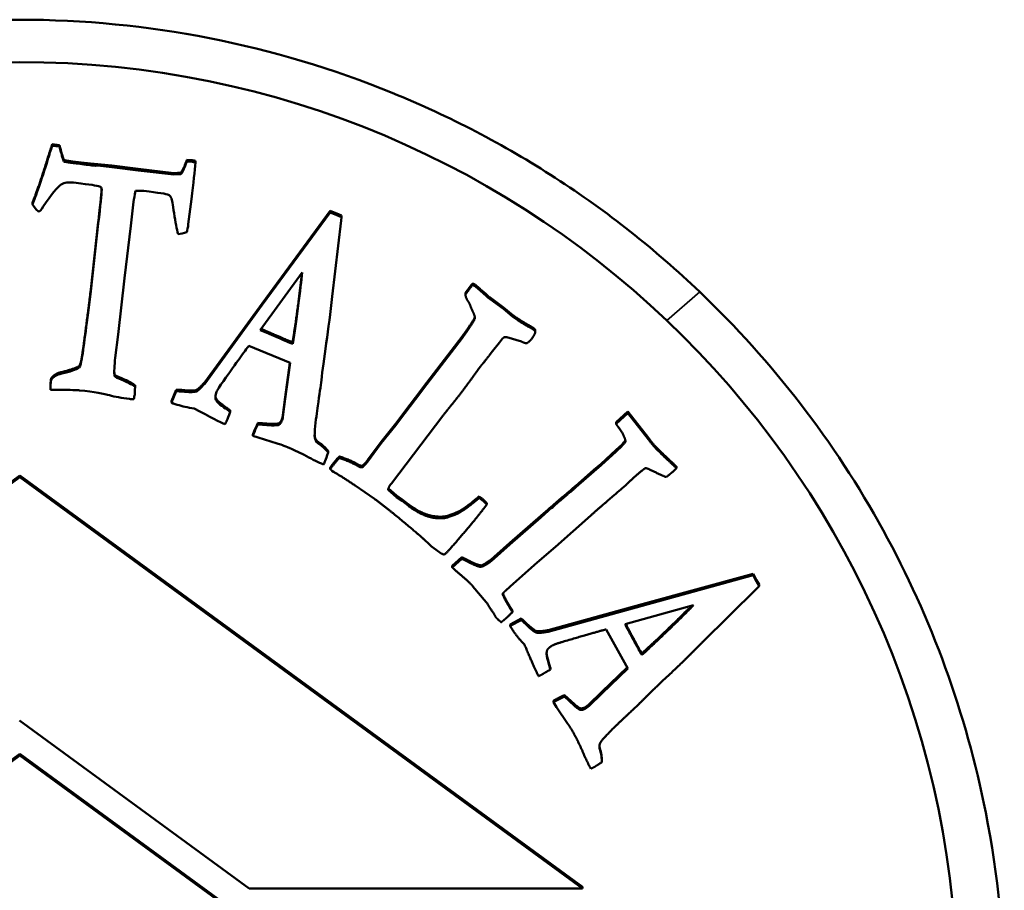
# Model space of a CAD drawing. Units: millimetres. Extents: x 1125 to 5823, y 1841 to 3611.
# Drawn here: x 3479 to 3500, y 2124 to 2142 of the extents above; entities that cross this region are included whole.
import ezdxf

# ---------------------------------------------------------------- set-up
doc = ezdxf.new("R2010")
doc.units = ezdxf.units.MM
doc.layers.add('Visibile (ISO)', color=7, linetype='Continuous', lineweight=50)
doc.layers.add('Visibile sottile (ISO)', color=7, linetype='Continuous', lineweight=35)

msp = doc.modelspace()

# ---------------------------------------------------------------- linework, layer by layer
at = {"layer": 'Visibile (ISO)'}
for p, q in [((3480.128, 2139.392), (3480.128, 2139.425)), ((3480.282, 2139.407), (3480.128, 2139.425)), ((3480.128, 2139.392), (3480.282, 2139.374)), ((3480.282, 2139.374), (3480.282, 2139.407)), ((3480.3, 2139.311), (3480.3, 2139.344)), ((3480.378, 2139.055), (3480.378, 2139.088)), ((3481.101, 2139.001), (3481.053, 2138.999)), ((3481.053, 2138.965), (3481.053, 2138.999)), ((3481.053, 2138.965), (3481.101, 2138.968)), ((3481.101, 2138.968), (3481.101, 2139.001)), ((3481.402, 2138.97), (3481.101, 2139.001)), ((3481.101, 2138.968), (3481.402, 2138.937)), ((3481.402, 2138.937), (3481.402, 2138.97)), ((3481.957, 2138.899), (3481.402, 2138.97)), ((3481.402, 2138.937), (3481.957, 2138.866)), ((3482.719, 2138.808), (3481.957, 2138.899)), ((3482.963, 2138.962), (3482.963, 2138.995)), ((3483.001, 2139.057), (3483.001, 2139.09)), ((3483.112, 2139.081), (3483.001, 2139.09)), ((3483.001, 2139.057), (3483.112, 2139.048)), ((3483.112, 2139.048), (3483.112, 2139.081)), ((3483.185, 2139.035), (3483.185, 2139.068)), ((3481.957, 2138.866), (3482.719, 2138.775)), ((3482.868, 2138.82), (3482.719, 2138.808)), ((3482.719, 2138.775), (3482.719, 2138.808)), ((3482.719, 2138.775), (3482.868, 2138.787)), ((3482.868, 2138.787), (3482.868, 2138.82)), ((3479.705, 2138.148), (3479.705, 2138.181)), ((3481.864, 2138.193), (3481.807, 2137.684)), ((3483.095, 2138.249), (3483.03, 2137.715)), ((3486.052, 2138.003), (3484.606, 2136.027)), ((3484.606, 2135.994), (3486.052, 2137.97)), ((3486.052, 2137.97), (3486.052, 2138.003)), ((3486.196, 2137.944), (3486.052, 2138.003)), ((3486.052, 2137.97), (3486.196, 2137.911)), ((3486.299, 2137.902), (3486.196, 2137.944)), ((3486.196, 2137.911), (3486.299, 2137.869)), ((3486.299, 2137.869), (3486.293, 2137.797)), ((3486.299, 2137.869), (3486.299, 2137.902)), ((3481.109, 2137.762), (3480.949, 2136.325)), ((3480.949, 2136.292), (3481.109, 2137.729)), ((3481.807, 2137.684), (3481.672, 2136.565)), ((3486.293, 2137.797), (3486.097, 2136.177)), ((3485.456, 2136.684), (3484.564, 2135.458)), ((3481.672, 2136.565), (3481.537, 2135.364)), ((3489.09, 2136.447), (3489.09, 2136.414)), ((3488.942, 2136.252), (3488.942, 2136.219)), ((3488.942, 2136.249), (3488.942, 2136.216)), ((3484.606, 2136.027), (3483.38, 2134.348)), ((3483.38, 2134.314), (3484.606, 2135.994)), ((3489.75, 2135.941), (3489.465, 2136.15)), ((3489.465, 2136.15), (3489.465, 2136.117)), ((3489.465, 2136.117), (3489.75, 2135.908)), ((3489.954, 2135.777), (3489.75, 2135.941)), ((3489.75, 2135.941), (3489.75, 2135.908)), ((3489.75, 2135.908), (3489.954, 2135.744)), ((3489.954, 2135.777), (3489.954, 2135.744)), ((3490.326, 2135.54), (3490.326, 2135.507)), ((3481.537, 2135.364), (3481.473, 2134.869)), ((3488.871, 2135.32), (3488.634, 2135.014)), ((3488.902, 2135.361), (3488.871, 2135.32)), ((3488.871, 2135.287), (3488.902, 2135.328)), ((3488.902, 2135.361), (3488.902, 2135.328)), ((3490.429, 2135.45), (3490.429, 2135.417)), ((3485.2, 2134.758), (3484.32, 2135.121)), ((3485.194, 2135.221), (3485.256, 2135.201)), ((3485.194, 2135.188), (3485.194, 2135.221)), ((3485.194, 2135.188), (3485.256, 2135.168)), ((3485.256, 2135.168), (3485.256, 2135.201)), ((3488.634, 2134.98), (3488.871, 2135.287)), ((3489.669, 2135.194), (3489.517, 2135.006)), ((3489.734, 2135.28), (3489.669, 2135.194)), ((3490.137, 2135.213), (3489.825, 2135.308)), ((3488.634, 2135.014), (3488.114, 2134.338)), ((3488.114, 2134.305), (3488.634, 2134.98)), ((3489.517, 2135.006), (3489.45, 2134.917)), ((3480.705, 2134.658), (3480.705, 2134.691)), ((3485.196, 2134.76), (3485.096, 2134.025)), ((3485.096, 2133.992), (3485.2, 2134.758)), ((3480.329, 2134.53), (3480.329, 2134.563)), ((3481.456, 2134.473), (3481.456, 2134.506)), ((3480.101, 2134.395), (3480.094, 2134.305)), ((3480.094, 2134.272), (3480.101, 2134.362)), ((3480.094, 2134.272), (3480.094, 2134.305)), ((3480.104, 2134.425), (3480.101, 2134.395)), ((3480.101, 2134.362), (3480.101, 2134.395)), ((3480.101, 2134.362), (3480.104, 2134.392)), ((3480.104, 2134.392), (3480.104, 2134.425)), ((3481.595, 2134.437), (3481.595, 2134.404)), ((3481.893, 2134.247), (3481.893, 2134.28)), ((3483.38, 2134.314), (3483.38, 2134.348)), ((3488.114, 2134.338), (3487.876, 2134.016)), ((3487.876, 2133.983), (3488.114, 2134.305)), ((3488.114, 2134.338), (3488.114, 2134.305)), ((3480.088, 2134.186), (3480.088, 2134.219)), ((3482.774, 2134.186), (3482.671, 2133.944)), ((3482.671, 2133.911), (3482.774, 2134.152)), ((3482.774, 2134.152), (3482.774, 2134.186)), ((3482.671, 2133.911), (3482.671, 2133.944)), ((3482.71, 2133.895), (3482.671, 2133.911)), ((3483.774, 2133.82), (3483.774, 2133.853)), ((3485.096, 2134.025), (3485.047, 2133.641)), ((3485.047, 2133.608), (3485.096, 2133.992)), ((3487.876, 2134.016), (3487.647, 2133.72)), ((3487.647, 2133.687), (3487.876, 2133.983)), ((3487.876, 2134.016), (3487.876, 2133.983)), ((3483.156, 2133.788), (3483.054, 2133.802)), ((3483.921, 2133.713), (3483.921, 2133.747)), ((3487.647, 2133.72), (3487.456, 2133.466)), ((3487.456, 2133.432), (3487.647, 2133.687)), ((3492.403, 2133.718), (3492.154, 2133.492)), ((3492.154, 2133.459), (3492.403, 2133.685)), ((3492.842, 2133.158), (3492.403, 2133.718)), ((3492.403, 2133.718), (3492.403, 2133.685)), ((3492.403, 2133.685), (3492.842, 2133.125)), ((3484.804, 2133.457), (3484.514, 2133.477)), ((3484.514, 2133.477), (3484.514, 2133.444)), ((3484.514, 2133.444), (3484.804, 2133.424)), ((3484.804, 2133.424), (3484.804, 2133.457)), ((3487.456, 2133.466), (3487.144, 2133.075)), ((3487.144, 2133.042), (3487.456, 2133.432)), ((3488.462, 2133.629), (3487.361, 2132.185)), ((3487.456, 2133.466), (3487.456, 2133.432)), ((3492.154, 2133.492), (3492.154, 2133.459)), ((3484.407, 2133.205), (3484.407, 2133.238)), ((3484.522, 2133.167), (3484.407, 2133.205)), ((3484.926, 2133.04), (3484.522, 2133.167)), ((3485.733, 2133.134), (3485.733, 2133.167)), ((3487.144, 2133.075), (3486.852, 2132.68)), ((3486.852, 2132.647), (3487.144, 2133.042)), ((3487.144, 2133.075), (3487.144, 2133.042)), ((3492.274, 2133.013), (3492.154, 2132.901)), ((3492.274, 2133.013), (3492.274, 2132.98)), ((3486.01, 2132.845), (3486.01, 2132.878)), ((3492.154, 2132.901), (3491.834, 2132.607)), ((3491.834, 2132.574), (3492.154, 2132.868)), ((3492.154, 2132.868), (3492.274, 2132.98)), ((3486.253, 2132.759), (3486.253, 2132.726)), ((3491.834, 2132.607), (3491.676, 2132.474)), ((3491.834, 2132.607), (3491.834, 2132.574)), ((3486.059, 2132.523), (3486.059, 2132.49)), ((3486.125, 2132.434), (3486.094, 2132.458)), ((3486.751, 2132.568), (3486.751, 2132.535)), ((3491.676, 2132.474), (3491.295, 2132.137)), ((3491.295, 2132.104), (3491.676, 2132.44)), ((3491.676, 2132.44), (3491.834, 2132.574)), ((3491.676, 2132.474), (3491.676, 2132.44)), ((3493.445, 2132.509), (3493.355, 2132.429)), ((3493.445, 2132.542), (3493.445, 2132.509)), ((3479.439, 2132.356), (3467.439, 2123.576)), ((3467.439, 2123.542), (3479.439, 2132.323)), ((3479.439, 2132.323), (3479.439, 2132.356)), ((3491.439, 2123.576), (3479.439, 2132.356)), ((3479.439, 2132.323), (3491.439, 2123.543)), ((3487.004, 2131.855), (3486.589, 2132.14)), ((3487.294, 2132.055), (3487.294, 2132.046)), ((3487.294, 2132.046), (3487.473, 2131.896)), ((3487.473, 2131.929), (3487.298, 2132.076)), ((3487.592, 2131.845), (3487.473, 2131.929)), ((3487.473, 2131.929), (3487.473, 2131.896)), ((3487.473, 2131.896), (3487.592, 2131.812)), ((3487.717, 2131.746), (3487.592, 2131.845)), ((3487.592, 2131.845), (3487.592, 2131.812)), ((3487.592, 2131.812), (3487.717, 2131.713)), ((3487.717, 2131.746), (3487.717, 2131.713)), ((3489.298, 2131.861), (3489.233, 2131.91)), ((3489.233, 2131.91), (3489.233, 2131.877)), ((3489.233, 2131.877), (3489.298, 2131.828)), ((3489.395, 2131.767), (3489.395, 2131.734)), ((3489.395, 2131.734), (3489.333, 2131.651)), ((3490.702, 2131.631), (3490.55, 2131.491)), ((3490.55, 2131.458), (3490.702, 2131.598)), ((3490.702, 2131.631), (3490.702, 2131.598)), ((3488.612, 2131.515), (3488.612, 2131.482)), ((3490.55, 2131.491), (3489.889, 2130.919)), ((3489.889, 2130.886), (3490.55, 2131.458)), ((3490.55, 2131.491), (3490.55, 2131.458)), ((3491.612, 2131.5), (3490.86, 2130.83)), ((3489.889, 2130.919), (3489.553, 2130.617)), ((3489.889, 2130.919), (3489.889, 2130.886)), ((3488.346, 2130.751), (3488.24, 2130.825)), ((3488.421, 2130.694), (3488.346, 2130.751)), ((3489.553, 2130.584), (3489.889, 2130.886)), ((3490.86, 2130.83), (3490.47, 2130.497)), ((3488.862, 2130.61), (3488.656, 2130.428)), ((3488.656, 2130.395), (3488.862, 2130.577)), ((3488.862, 2130.61), (3488.862, 2130.577)), ((3490.47, 2130.497), (3489.898, 2129.987)), ((3488.656, 2130.428), (3488.656, 2130.395)), ((3489.276, 2130.436), (3489.276, 2130.402)), ((3495.074, 2130.26), (3492.711, 2129.609)), ((3492.711, 2129.576), (3495.074, 2130.227)), ((3495.15, 2130.125), (3495.074, 2130.26)), ((3495.074, 2130.26), (3495.074, 2130.227)), ((3495.074, 2130.227), (3495.15, 2130.092)), ((3495.205, 2130.028), (3495.15, 2130.125)), ((3495.15, 2130.092), (3495.205, 2129.995)), ((3489.386, 2129.655), (3489.101, 2129.99)), ((3489.898, 2129.987), (3489.792, 2129.893)), ((3495.155, 2129.942), (3493.992, 2128.795)), ((3495.205, 2129.995), (3495.155, 2129.942)), ((3495.205, 2130.028), (3495.205, 2129.995)), ((3489.861, 2129.608), (3489.861, 2129.575)), ((3489.941, 2129.472), (3489.941, 2129.439)), ((3492.711, 2129.609), (3490.704, 2129.055)), ((3490.704, 2129.022), (3492.711, 2129.576)), ((3492.344, 2129.183), (3493.806, 2129.589)), ((3490.128, 2129.304), (3489.897, 2129.179)), ((3489.897, 2129.146), (3490.128, 2129.271)), ((3490.128, 2129.304), (3490.128, 2129.271)), ((3489.897, 2129.179), (3489.897, 2129.146)), ((3489.918, 2129.108), (3489.897, 2129.146)), ((3490.704, 2129.055), (3490.704, 2129.022)), ((3492.406, 2128.24), (3491.942, 2129.071)), ((3490.2, 2128.749), (3490.129, 2128.822)), ((3492.669, 2128.614), (3492.669, 2128.581)), ((3492.669, 2128.614), (3492.704, 2128.56)), ((3490.704, 2128.423), (3490.704, 2128.39)), ((3492.704, 2128.526), (3492.669, 2128.581)), ((3492.704, 2128.56), (3492.704, 2128.526)), ((3490.753, 2128.248), (3490.753, 2128.215)), ((3492.394, 2128.262), (3491.847, 2127.738)), ((3491.847, 2127.705), (3492.406, 2128.24)), ((3490.816, 2127.549), (3490.816, 2127.515)), ((3491.05, 2127.637), (3491.05, 2127.67)), ((3491.264, 2127.474), (3491.05, 2127.67)), ((3491.05, 2127.637), (3491.264, 2127.441)), ((3491.847, 2127.738), (3491.569, 2127.468)), ((3491.569, 2127.435), (3491.847, 2127.705)), ((3490.883, 2127.415), (3490.816, 2127.515)), ((3491.12, 2127.064), (3490.883, 2127.415)), ((3491.264, 2127.474), (3491.264, 2127.441)), ((3484.331, 2123.542), (3479.433, 2127.126)), ((3479.439, 2126.417), (3467.439, 2117.636)), ((3467.439, 2117.603), (3479.439, 2126.383)), ((3479.439, 2126.383), (3479.439, 2126.417)), ((3491.439, 2117.636), (3479.439, 2126.417)), ((3479.439, 2126.383), (3491.439, 2117.602)), ((3491.848, 2126.294), (3491.848, 2126.261)), ((3491.439, 2123.576), (3491.439, 2123.543)), ((3491.439, 2123.543), (3484.331, 2123.542))]:
    msp.add_line(p, q, dxfattribs=at)
msp.add_ellipse((3479.434, 2121.22), major_axis=(20, 0), ratio=0.997804, dxfattribs=at)
for points, degree, knots in [([(3464.93, 2136.274), (3466.834, 2138.09), (3469.059, 2139.53), (3474.013, 2141.552), (3476.712, 2142.081), (3482.158, 2142.081), (3484.858, 2141.551), (3488.594, 2140.025), (3489.758, 2139.417), (3491.958, 2137.993), (3492.989, 2137.179), (3493.937, 2136.274)], 3, [-3.208835, -3.208835, -3.208835, -3.208835, -2.421418, -2.421418, -1.604343, -1.604343, -0.786596, -0.786596, -0.393344, -0.393344, 0, 0, 0, 0]), ([(3481.182, 2138.448), (3481.179, 2138.471), (3481.175, 2138.489), (3481.163, 2138.513), (3481.152, 2138.52), (3481.135, 2138.522)], 3, [0, 0, 0, 0, 0.004894339, 0.004894339, 0.009788678, 0.009788678, 0.009788678, 0.009788678]), ([(3482.814, 2137.507), (3482.784, 2137.612), (3482.754, 2137.76), (3482.699, 2138.142), (3482.679, 2138.25), (3482.668, 2138.274)], 3, [0, 0, 0, 0, 0.0858676, 0.0858676, 0.1717353, 0.1717353, 0.1717353, 0.1717353]), ([(3485.256, 2135.168), (3485.293, 2135.397), (3485.333, 2135.666), (3485.414, 2136.283), (3485.442, 2136.519), (3485.456, 2136.684)], 3, [0, 0, 0, 0, 0.0702517, 0.0702517, 0.1405034, 0.1405034, 0.1405034, 0.1405034]), ([(3485.256, 2135.201), (3485.312, 2135.545), (3485.43, 2136.436), (3485.453, 2136.679)], 2, [0, 0, 0, 1, 1.925701, 1.925701, 1.925701]), ([(3486.097, 2136.177), (3486.061, 2135.832), (3486.02, 2135.499), (3485.925, 2134.857), (3485.89, 2134.594), (3485.868, 2134.389)], 3, [0, 0, 0, 0, 0.2531205, 0.2531205, 0.506241, 0.506241, 0.506241, 0.506241]), ([(3493.937, 2136.274), (3495.493, 2134.791), (3496.813, 2133.076), (3498.883, 2129.304), (3499.622, 2127.271), (3500.301, 2123.829), (3500.434, 2122.474), (3500.434, 2118.393), (3499.903, 2115.697), (3498.312, 2111.821), (3497.614, 2110.528), (3495.958, 2108.105), (3495.005, 2106.985), (3493.945, 2105.974)], 3, [-3.391275, -3.391275, -3.391275, -3.391275, -2.746681, -2.746681, -2.102401, -2.102401, -1.695193, -1.695193, -0.879002, -0.879002, -0.440151, -0.440151, 0, 0, 0, 0]), ([(3482.951, 2134.141), (3483.082, 2134.128), (3483.166, 2134.13), (3483.239, 2134.165), (3483.298, 2134.221), (3483.38, 2134.314)], 3, [0, 0, 0, 0, 0.0551615, 0.0551615, 0.1103231, 0.1103231, 0.1103231, 0.1103231]), ([(3481.779, 2133.988), (3481.608, 2134.009), (3481.465, 2134.035), (3481.236, 2134.1), (3481.023, 2134.135), (3480.712, 2134.172)], 3, [0, 0, 0, 0, 0.04402225, 0.04402225, 0.08804451, 0.08804451, 0.08804451, 0.08804451]), ([(3485.733, 2133.134), (3485.745, 2133.089), (3485.781, 2133.047), (3485.899, 2132.971), (3485.955, 2132.916), (3486.01, 2132.845)], 3, [0, 0, 0, 0, 0.0202581, 0.0202581, 0.04051621, 0.04051621, 0.04051621, 0.04051621]), ([(3485.915, 2132.591), (3485.804, 2132.636), (3485.682, 2132.695), (3485.421, 2132.838), (3485.302, 2132.896), (3485.192, 2132.94)], 3, [0, 0, 0, 0, 0.1071392, 0.1071392, 0.2142785, 0.2142785, 0.2142785, 0.2142785]), ([(3492.704, 2128.56), (3492.963, 2128.794), (3493.595, 2129.404), (3493.763, 2129.577)], 2, [0, 0, 0, 1, 1.880183, 1.880183, 1.880183]), ([(3491.848, 2126.294), (3491.848, 2126.415), (3491.802, 2126.551), (3491.799, 2126.589)], 2, [-1.918146, -1.918146, -1.918146, -1, -0.552951, -0.552951, -0.552951])]:
    msp.add_open_spline(points, degree=degree, knots=knots, dxfattribs=at)
for points, degree in [([(3480.128, 2139.425), (3480.102, 2139.351), (3480.037, 2139.142)], 2), ([(3480.037, 2139.109), (3480.08, 2139.248), (3480.11, 2139.342), (3480.128, 2139.392)], 3), ([(3480.3, 2139.344), (3480.294, 2139.362), (3480.282, 2139.407)], 2), ([(3480.282, 2139.374), (3480.29, 2139.344), (3480.296, 2139.323), (3480.3, 2139.311)], 3), ([(3480.378, 2139.088), (3480.347, 2139.152), (3480.3, 2139.344)], 2), ([(3480.3, 2139.311), (3480.331, 2139.183), (3480.357, 2139.098), (3480.378, 2139.055)], 3), ([(3480.037, 2139.142), (3479.812, 2138.419), (3479.705, 2138.181)], 2), ([(3479.705, 2138.148), (3479.776, 2138.307), (3479.887, 2138.627), (3480.037, 2139.109)], 3), ([(3480.715, 2139.035), (3480.407, 2139.072), (3480.378, 2139.088)], 2), ([(3480.378, 2139.055), (3480.397, 2139.044), (3480.509, 2139.026), (3480.715, 2139.002)], 3), ([(3481.053, 2138.999), (3480.903, 2139.012), (3480.715, 2139.035)], 2), ([(3480.715, 2139.002), (3480.84, 2138.987), (3480.953, 2138.974), (3481.053, 2138.965)], 3), ([(3482.963, 2138.995), (3482.907, 2138.85), (3482.868, 2138.82)], 2), ([(3482.868, 2138.787), (3482.894, 2138.807), (3482.925, 2138.866), (3482.963, 2138.962)], 3), ([(3483.001, 2139.09), (3482.976, 2139.033), (3482.963, 2138.995)], 2), ([(3482.963, 2138.962), (3482.972, 2138.987), (3482.984, 2139.019), (3483.001, 2139.057)], 3), ([(3483.185, 2139.035), (3483.167, 2138.861), (3483.137, 2138.599), (3483.095, 2138.249)], 3), ([(3483.185, 2139.068), (3483.134, 2139.079), (3483.112, 2139.081)], 2), ([(3483.112, 2139.048), (3483.127, 2139.047), (3483.151, 2139.042), (3483.185, 2139.035)], 3), ([(3480.32, 2138.568), (3480.241, 2138.514), (3480.113, 2138.356), (3479.937, 2138.094)], 3), ([(3480.64, 2138.599), (3480.483, 2138.618), (3480.377, 2138.607), (3480.32, 2138.568)], 3), ([(3481.135, 2138.522), (3481.088, 2138.54), (3480.923, 2138.565), (3480.64, 2138.599)], 3), ([(3481.181, 2138.455), (3481.173, 2138.3), (3481.109, 2137.762)], 2), ([(3481.109, 2137.729), (3481.156, 2138.121), (3481.18, 2138.361), (3481.182, 2138.448)], 3), ([(3481.905, 2138.43), (3481.885, 2138.335), (3481.871, 2138.255), (3481.864, 2138.193)], 3), ([(3482.083, 2138.426), (3482.037, 2138.432), (3481.978, 2138.433), (3481.905, 2138.43)], 3), ([(3482.607, 2138.346), (3482.568, 2138.363), (3482.394, 2138.389), (3482.083, 2138.426)], 3), ([(3482.668, 2138.274), (3482.652, 2138.308), (3482.631, 2138.332), (3482.607, 2138.346)], 3), ([(3479.833, 2137.985), (3479.766, 2138.054), (3479.723, 2138.108), (3479.705, 2138.148)], 3), ([(3479.937, 2138.094), (3479.888, 2138.019), (3479.853, 2137.983), (3479.833, 2137.985)], 3), ([(3483.03, 2137.715), (3483.023, 2137.65), (3483.011, 2137.593), (3482.997, 2137.546)], 3), ([(3482.997, 2137.546), (3482.928, 2137.523), (3482.867, 2137.51), (3482.814, 2137.507)], 3), ([(3489.03, 2136.374), (3488.999, 2136.333), (3488.942, 2136.252)], 2), ([(3489.09, 2136.447), (3489.048, 2136.399), (3489.03, 2136.374)], 2), ([(3489.03, 2136.341), (3489.048, 2136.365), (3489.09, 2136.414)], 2), ([(3489.138, 2136.433), (3489.118, 2136.448), (3489.09, 2136.447)], 2), ([(3489.09, 2136.414), (3489.118, 2136.415), (3489.138, 2136.4)], 2), ([(3489.465, 2136.15), (3489.183, 2136.399), (3489.138, 2136.433)], 2), ([(3489.138, 2136.4), (3489.183, 2136.366), (3489.465, 2136.117)], 2), ([(3480.949, 2136.325), (3480.83, 2135.33), (3480.758, 2134.875)], 2), ([(3480.758, 2134.842), (3480.806, 2135.146), (3480.87, 2135.629), (3480.949, 2136.292)], 3), ([(3488.942, 2136.219), (3488.999, 2136.3), (3489.03, 2136.341)], 2), ([(3488.942, 2136.252), (3488.942, 2136.25), (3488.942, 2136.249)], 2), ([(3488.99, 2136.081), (3488.941, 2136.16), (3488.942, 2136.219)], 2), ([(3489.048, 2135.972), (3489.023, 2136.039), (3488.99, 2136.081)], 2), ([(3489.09, 2135.871), (3489.082, 2135.882), (3489.048, 2135.972)], 2), ([(3488.902, 2135.328), (3489.132, 2135.662), (3489.151, 2135.744), (3489.09, 2135.871)], 2), ([(3489.141, 2135.734), (3489.128, 2135.688), (3488.902, 2135.361)], 2), ([(3490.326, 2135.54), (3490.092, 2135.673), (3489.954, 2135.777)], 2), ([(3489.954, 2135.744), (3490.092, 2135.64), (3490.326, 2135.507)], 2), ([(3490.404, 2135.493), (3490.394, 2135.501), (3490.326, 2135.54)], 2), ([(3484.564, 2135.458), (3484.92, 2135.304), (3485.13, 2135.214), (3485.194, 2135.188)], 3), ([(3484.583, 2135.483), (3485.1, 2135.259), (3485.194, 2135.221)], 2), ([(3490.326, 2135.507), (3490.394, 2135.468), (3490.404, 2135.46)], 2), ([(3490.427, 2135.405), (3490.418, 2135.357), (3490.354, 2135.272)], 2), ([(3490.429, 2135.45), (3490.429, 2135.474), (3490.404, 2135.493)], 2), ([(3490.404, 2135.46), (3490.435, 2135.437), (3490.427, 2135.405)], 2), ([(3484.32, 2135.121), (3484.241, 2135.02), (3484.061, 2134.77), (3483.78, 2134.37)], 3), ([(3489.773, 2135.31), (3489.75, 2135.294), (3489.734, 2135.28)], 2), ([(3489.825, 2135.308), (3489.81, 2135.309), (3489.773, 2135.31)], 2), ([(3490.253, 2135.181), (3490.223, 2135.17), (3490.137, 2135.213)], 2), ([(3490.354, 2135.272), (3490.302, 2135.203), (3490.253, 2135.181)], 2), ([(3489.45, 2134.917), (3489.439, 2134.903), (3489.319, 2134.751)], 2), ([(3480.705, 2134.691), (3480.597, 2134.626), (3480.329, 2134.563)], 2), ([(3480.758, 2134.875), (3480.74, 2134.761), (3480.705, 2134.691)], 2), ([(3480.705, 2134.658), (3480.728, 2134.704), (3480.746, 2134.766), (3480.758, 2134.842)], 3), ([(3481.473, 2134.869), (3481.452, 2134.696), (3481.446, 2134.564), (3481.456, 2134.473)], 3), ([(3489.319, 2134.751), (3489.287, 2134.716), (3489.256, 2134.675)], 2), ([(3480.329, 2134.563), (3480.173, 2134.53), (3480.104, 2134.425)], 2), ([(3480.104, 2134.392), (3480.15, 2134.462), (3480.225, 2134.508), (3480.329, 2134.53)], 3), ([(3480.329, 2134.53), (3480.508, 2134.572), (3480.633, 2134.615), (3480.705, 2134.658)], 3), ([(3481.456, 2134.506), (3481.452, 2134.542), (3481.451, 2134.586)], 2), ([(3481.595, 2134.437), (3481.491, 2134.476), (3481.456, 2134.506)], 2), ([(3481.456, 2134.473), (3481.479, 2134.453), (3481.526, 2134.43), (3481.595, 2134.404)], 3), ([(3489.135, 2134.507), (3489.001, 2134.323), (3488.897, 2134.185)], 2), ([(3489.256, 2134.675), (3489.22, 2134.627), (3489.135, 2134.507)], 2), ([(3480.094, 2134.305), (3480.091, 2134.275), (3480.088, 2134.219)], 2), ([(3480.088, 2134.186), (3480.09, 2134.223), (3480.092, 2134.252), (3480.094, 2134.272)], 3), ([(3481.772, 2134.356), (3481.616, 2134.431), (3481.595, 2134.437)], 2), ([(3481.595, 2134.404), (3481.609, 2134.4), (3481.668, 2134.372), (3481.772, 2134.323)], 3), ([(3481.893, 2134.28), (3481.841, 2134.321), (3481.772, 2134.356)], 2), ([(3481.772, 2134.323), (3481.818, 2134.3), (3481.859, 2134.275), (3481.893, 2134.247)], 3), ([(3483.38, 2134.348), (3483.257, 2134.207), (3483.147, 2134.154), (3482.951, 2134.174)], 2), ([(3483.78, 2134.37), (3483.701, 2134.26), (3483.652, 2134.182), (3483.633, 2134.137)], 3), ([(3485.868, 2134.389), (3485.852, 2134.265), (3485.827, 2134.082), (3485.793, 2133.839)], 3), ([(3480.274, 2134.181), (3480.179, 2134.181), (3480.117, 2134.183), (3480.088, 2134.186)], 3), ([(3480.712, 2134.172), (3480.663, 2134.178), (3480.518, 2134.181), (3480.274, 2134.181)], 3), ([(3481.886, 2134.079), (3481.883, 2134.057), (3481.876, 2134.024), (3481.865, 2133.982)], 3), ([(3481.893, 2134.247), (3481.891, 2134.155), (3481.888, 2134.099), (3481.886, 2134.079)], 3), ([(3482.951, 2134.174), (3482.826, 2134.188), (3482.774, 2134.186)], 2), ([(3482.774, 2134.152), (3482.809, 2134.154), (3482.867, 2134.15), (3482.951, 2134.141)], 3), ([(3483.633, 2134.137), (3483.608, 2134.076), (3483.601, 2134.028), (3483.612, 2133.993)], 3), ([(3488.897, 2134.185), (3488.776, 2134.024), (3488.616, 2133.826)], 2), ([(3481.865, 2133.982), (3481.831, 2133.983), (3481.802, 2133.985), (3481.779, 2133.988)], 3), ([(3483.054, 2133.802), (3482.929, 2133.822), (3482.814, 2133.853), (3482.71, 2133.895)], 3), ([(3483.612, 2134.026), (3483.609, 2134.035), (3483.608, 2134.044)], 2), ([(3483.774, 2133.853), (3483.637, 2133.941), (3483.612, 2134.026)], 2), ([(3483.612, 2133.993), (3483.629, 2133.936), (3483.683, 2133.878), (3483.774, 2133.82)], 3), ([(3483.921, 2133.747), (3483.794, 2133.835), (3483.774, 2133.853)], 2), ([(3483.812, 2133.447), (3483.716, 2133.486), (3483.497, 2133.599), (3483.156, 2133.788)], 3), ([(3483.774, 2133.82), (3483.787, 2133.808), (3483.837, 2133.773), (3483.921, 2133.713)], 3), ([(3483.921, 2133.713), (3483.888, 2133.625), (3483.864, 2133.563), (3483.85, 2133.529)], 3), ([(3485.047, 2133.641), (3485.039, 2133.589), (3485.021, 2133.545)], 2), ([(3485.793, 2133.839), (3485.77, 2133.709), (3485.75, 2133.541), (3485.731, 2133.335)], 3), ([(3488.616, 2133.826), (3488.555, 2133.753), (3488.462, 2133.629)], 2), ([(3483.85, 2133.529), (3483.839, 2133.502), (3483.827, 2133.475), (3483.812, 2133.447)], 3), ([(3484.514, 2133.477), (3484.459, 2133.365), (3484.407, 2133.238)], 2), ([(3484.407, 2133.205), (3484.441, 2133.29), (3484.477, 2133.369), (3484.514, 2133.444)], 3), ([(3484.963, 2133.471), (3484.937, 2133.454), (3484.804, 2133.457)], 2), ([(3484.804, 2133.424), (3484.893, 2133.422), (3484.946, 2133.426), (3484.963, 2133.438)], 3), ([(3485.021, 2133.545), (3485.002, 2133.497), (3484.963, 2133.471)], 2), ([(3484.963, 2133.438), (3484.989, 2133.455), (3485.008, 2133.48), (3485.021, 2133.512)], 3), ([(3485.021, 2133.512), (3485.033, 2133.541), (3485.042, 2133.573), (3485.047, 2133.608)], 3), ([(3492.202, 2133.386), (3492.17, 2133.428), (3492.154, 2133.459)], 2), ([(3485.731, 2133.335), (3485.722, 2133.223), (3485.723, 2133.157), (3485.733, 2133.134)], 3), ([(3485.733, 2133.167), (3485.726, 2133.183), (3485.725, 2133.226)], 2), ([(3492.356, 2133.075), (3492.343, 2133.201), (3492.202, 2133.386)], 2), ([(3485.192, 2132.94), (3485.073, 2132.989), (3484.984, 2133.022), (3484.926, 2133.04)], 3), ([(3486.01, 2132.878), (3485.928, 2132.985), (3485.751, 2133.099), (3485.733, 2133.167)], 2), ([(3492.352, 2133.103), (3492.299, 2133.041), (3492.274, 2133.013)], 2), ([(3492.274, 2132.98), (3492.3, 2133.009), (3492.356, 2133.075)], 2), ([(3492.944, 2133.03), (3492.921, 2133.056), (3492.842, 2133.158)], 2), ([(3492.842, 2133.125), (3492.921, 2133.022), (3492.944, 2132.997)], 2), ([(3493.278, 2132.699), (3493.041, 2132.92), (3492.944, 2133.03)], 2), ([(3486.01, 2132.845), (3485.986, 2132.764), (3485.967, 2132.706), (3485.952, 2132.669)], 3), ([(3492.944, 2132.997), (3493.041, 2132.887), (3493.278, 2132.666)], 2), ([(3485.952, 2132.669), (3485.944, 2132.65), (3485.932, 2132.624), (3485.915, 2132.591)], 3), ([(3486.1, 2132.584), (3486.081, 2132.56), (3486.059, 2132.523)], 2), ([(3486.253, 2132.759), (3486.196, 2132.711), (3486.1, 2132.584)], 2), ([(3486.1, 2132.551), (3486.196, 2132.678), (3486.253, 2132.726)], 2), ([(3486.62, 2132.608), (3486.599, 2132.623), (3486.336, 2132.74), (3486.253, 2132.759)], 2), ([(3486.253, 2132.726), (3486.336, 2132.707), (3486.599, 2132.59), (3486.62, 2132.575)], 2), ([(3486.751, 2132.568), (3486.695, 2132.551), (3486.62, 2132.608)], 2), ([(3486.852, 2132.68), (3486.816, 2132.632), (3486.751, 2132.568)], 2), ([(3486.751, 2132.535), (3486.816, 2132.599), (3486.852, 2132.647)], 2), ([(3493.445, 2132.542), (3493.411, 2132.575), (3493.278, 2132.699)], 2), ([(3493.278, 2132.666), (3493.411, 2132.542), (3493.445, 2132.509)], 2), ([(3486.059, 2132.49), (3486.081, 2132.527), (3486.1, 2132.551)], 2), ([(3486.094, 2132.458), (3486.084, 2132.465), (3486.059, 2132.49)], 2), ([(3486.589, 2132.14), (3486.347, 2132.306), (3486.125, 2132.434)], 2), ([(3486.62, 2132.575), (3486.695, 2132.518), (3486.751, 2132.535)], 2), ([(3492.783, 2132.516), (3492.7, 2132.46), (3492.562, 2132.338)], 2), ([(3493.226, 2132.321), (3493.119, 2132.358), (3492.879, 2132.486), (3492.783, 2132.516)], 2), ([(3493.355, 2132.429), (3493.307, 2132.386), (3493.226, 2132.321)], 2), ([(3487.361, 2132.185), (3487.291, 2132.092), (3487.294, 2132.046)], 2), ([(3492.562, 2132.338), (3492.436, 2132.226), (3492.364, 2132.152)], 2), ([(3491.295, 2132.137), (3491.276, 2132.12), (3490.702, 2131.631)], 2), ([(3490.702, 2131.598), (3491.276, 2132.087), (3491.295, 2132.104)], 2), ([(3492.364, 2132.152), (3491.874, 2131.731), (3491.612, 2131.5)], 2), ([(3488.02, 2131.027), (3487.985, 2131.059), (3487.332, 2131.609), (3487.004, 2131.855)], 2), ([(3488.305, 2131.481), (3488.037, 2131.505), (3487.717, 2131.746)], 2), ([(3489.233, 2131.91), (3488.991, 2131.704), (3488.75, 2131.556), (3488.612, 2131.515)], 2), ([(3488.612, 2131.482), (3488.75, 2131.523), (3488.991, 2131.671), (3489.233, 2131.877)], 2), ([(3489.395, 2131.767), (3489.347, 2131.824), (3489.298, 2131.861)], 2), ([(3489.298, 2131.828), (3489.347, 2131.791), (3489.395, 2131.734)], 2), ([(3487.717, 2131.713), (3488.037, 2131.472), (3488.305, 2131.448)], 2), ([(3489.333, 2131.651), (3489.167, 2131.431), (3488.72, 2130.911)], 2), ([(3488.612, 2131.515), (3488.505, 2131.46), (3488.305, 2131.481)], 2), ([(3488.305, 2131.448), (3488.505, 2131.427), (3488.612, 2131.482)], 2), ([(3488.24, 2130.825), (3488.222, 2130.838), (3488.02, 2131.027)], 2), ([(3488.72, 2130.911), (3488.54, 2130.701), (3488.487, 2130.666)], 2), ([(3488.487, 2130.666), (3488.432, 2130.686), (3488.421, 2130.694)], 2), ([(3489.023, 2130.533), (3488.916, 2130.589), (3488.862, 2130.61)], 2), ([(3488.862, 2130.577), (3488.916, 2130.556), (3489.023, 2130.5)], 2), ([(3489.276, 2130.436), (3489.176, 2130.451), (3489.023, 2130.533)], 2), ([(3489.023, 2130.5), (3489.176, 2130.418), (3489.276, 2130.402)], 2), ([(3489.553, 2130.617), (3489.398, 2130.48), (3489.276, 2130.436)], 2), ([(3489.276, 2130.402), (3489.398, 2130.447), (3489.553, 2130.584)], 2), ([(3488.818, 2130.251), (3488.693, 2130.359), (3488.656, 2130.395)], 2), ([(3489.101, 2129.99), (3489.013, 2130.09), (3488.818, 2130.251)], 2), ([(3489.792, 2129.893), (3489.769, 2129.873), (3489.729, 2129.826)], 2), ([(3489.567, 2129.373), (3489.545, 2129.405), (3489.386, 2129.655)], 2), ([(3489.729, 2129.826), (3489.794, 2129.682), (3489.861, 2129.575)], 2), ([(3489.861, 2129.608), (3489.799, 2129.707), (3489.739, 2129.838)], 2), ([(3489.941, 2129.439), (3489.859, 2129.355), (3489.801, 2129.304)], 2), ([(3489.941, 2129.472), (3489.872, 2129.589), (3489.861, 2129.608)], 2), ([(3489.861, 2129.575), (3489.872, 2129.556), (3489.941, 2129.439)], 2), ([(3493.806, 2129.589), (3493.635, 2129.41), (3492.963, 2128.761), (3492.704, 2128.526)], 2), ([(3489.6, 2129.316), (3489.586, 2129.332), (3489.567, 2129.373)], 2), ([(3489.667, 2129.254), (3489.606, 2129.31), (3489.6, 2129.316)], 2), ([(3489.701, 2129.222), (3489.681, 2129.244), (3489.667, 2129.254)], 2), ([(3489.801, 2129.304), (3489.769, 2129.276), (3489.701, 2129.222)], 2), ([(3490.259, 2129.185), (3490.17, 2129.273), (3490.128, 2129.304)], 2), ([(3490.128, 2129.271), (3490.17, 2129.24), (3490.259, 2129.152)], 2), ([(3490.129, 2128.822), (3490, 2128.962), (3489.918, 2129.108)], 2), ([(3490.704, 2129.055), (3490.52, 2129.021), (3490.401, 2129.048), (3490.259, 2129.185)], 2), ([(3490.259, 2129.152), (3490.401, 2129.015), (3490.52, 2128.988), (3490.704, 2129.022)], 2), ([(3491.942, 2129.071), (3491.755, 2129.025), (3491.051, 2128.817)], 2), ([(3492.669, 2128.581), (3492.618, 2128.67), (3492.344, 2129.183)], 2), ([(3492.359, 2129.187), (3492.62, 2128.701), (3492.669, 2128.614)], 2), ([(3491.051, 2128.817), (3490.855, 2128.761), (3490.792, 2128.726)], 2), ([(3490.501, 2128.074), (3490.425, 2128.209), (3490.2, 2128.749)], 2), ([(3490.684, 2128.626), (3490.652, 2128.543), (3490.704, 2128.39)], 2), ([(3490.792, 2128.726), (3490.705, 2128.677), (3490.684, 2128.626)], 2), ([(3493.992, 2128.795), (3493.628, 2128.423), (3492.916, 2127.757), (3492.699, 2127.536)], 2), ([(3490.704, 2128.423), (3490.676, 2128.506), (3490.672, 2128.568)], 2), ([(3490.753, 2128.248), (3490.709, 2128.396), (3490.704, 2128.423)], 2), ([(3490.704, 2128.39), (3490.709, 2128.363), (3490.753, 2128.215)], 2), ([(3490.753, 2128.215), (3490.631, 2128.142), (3490.582, 2128.114)], 2), ([(3490.582, 2128.114), (3490.545, 2128.093), (3490.501, 2128.074)], 2), ([(3491.05, 2127.67), (3490.936, 2127.616), (3490.816, 2127.549)], 2), ([(3490.816, 2127.515), (3490.936, 2127.583), (3491.05, 2127.637)], 2), ([(3491.397, 2127.386), (3491.366, 2127.389), (3491.264, 2127.474)], 2), ([(3491.264, 2127.441), (3491.366, 2127.356), (3491.397, 2127.353)], 2), ([(3491.489, 2127.408), (3491.444, 2127.383), (3491.397, 2127.386)], 2), ([(3491.397, 2127.353), (3491.444, 2127.35), (3491.489, 2127.375)], 2), ([(3491.569, 2127.468), (3491.53, 2127.431), (3491.489, 2127.408)], 2), ([(3491.489, 2127.375), (3491.53, 2127.398), (3491.569, 2127.435)], 2), ([(3492.699, 2127.536), (3492.564, 2127.406), (3492.297, 2127.153)], 2), ([(3492.297, 2127.153), (3492.149, 2127.02), (3491.934, 2126.796)], 2), ([(3491.267, 2126.821), (3491.172, 2126.99), (3491.12, 2127.064)], 2), ([(3491.615, 2126.099), (3491.527, 2126.256), (3491.354, 2126.667), (3491.267, 2126.821)], 2), ([(3491.934, 2126.796), (3491.821, 2126.673), (3491.811, 2126.638)], 2), ([(3491.811, 2126.638), (3491.783, 2126.573), (3491.851, 2126.374), (3491.848, 2126.239)], 2), ([(3491.693, 2126.137), (3491.666, 2126.122), (3491.615, 2126.099)], 2), ([(3491.848, 2126.239), (3491.745, 2126.167), (3491.693, 2126.137)], 2)]:
    msp.add_open_spline(points, degree=degree, dxfattribs=at)
at = {"layer": 'Visibile sottile (ISO)'}
for p, q in [((3480.037, 2139.109), (3480.037, 2139.142)), ((3480.715, 2139.002), (3480.715, 2139.035)), ((3481.957, 2138.866), (3481.957, 2138.899)), ((3486.196, 2137.911), (3486.196, 2137.944)), ((3481.109, 2137.729), (3481.109, 2137.762)), ((3489.03, 2136.374), (3489.03, 2136.341)), ((3489.138, 2136.433), (3489.138, 2136.4)), ((3480.949, 2136.292), (3480.949, 2136.325)), ((3493.937, 2136.274), (3493.238, 2135.66)), ((3484.606, 2135.994), (3484.606, 2136.027)), ((3488.871, 2135.32), (3488.871, 2135.287)), ((3490.404, 2135.493), (3490.404, 2135.46)), ((3488.634, 2135.014), (3488.634, 2134.98)), ((3480.758, 2134.842), (3480.758, 2134.875)), ((3481.772, 2134.323), (3481.772, 2134.356)), ((3482.951, 2134.141), (3482.951, 2134.174)), ((3483.612, 2133.993), (3483.612, 2134.026)), ((3485.096, 2133.992), (3485.096, 2134.025)), ((3485.047, 2133.608), (3485.047, 2133.641)), ((3487.647, 2133.72), (3487.647, 2133.687)), ((3484.963, 2133.438), (3484.963, 2133.471)), ((3485.021, 2133.512), (3485.021, 2133.545)), ((3492.842, 2133.158), (3492.842, 2133.125)), ((3492.944, 2133.03), (3492.944, 2132.997)), ((3492.154, 2132.901), (3492.154, 2132.868)), ((3486.1, 2132.584), (3486.1, 2132.551)), ((3486.62, 2132.608), (3486.62, 2132.575)), ((3486.852, 2132.68), (3486.852, 2132.647)), ((3493.278, 2132.699), (3493.278, 2132.666)), ((3491.295, 2132.137), (3491.295, 2132.104)), ((3489.298, 2131.861), (3489.298, 2131.828)), ((3488.305, 2131.481), (3488.305, 2131.448)), ((3489.023, 2130.533), (3489.023, 2130.5)), ((3489.553, 2130.617), (3489.553, 2130.584)), ((3495.15, 2130.125), (3495.15, 2130.092)), ((3492.711, 2129.609), (3492.711, 2129.576)), ((3490.259, 2129.185), (3490.259, 2129.152)), ((3491.847, 2127.738), (3491.847, 2127.705)), ((3491.397, 2127.386), (3491.397, 2127.353)), ((3491.489, 2127.408), (3491.489, 2127.375)), ((3491.569, 2127.468), (3491.569, 2127.435))]:
    msp.add_line(p, q, dxfattribs=at)

doc.saveas('drawing.dxf')
